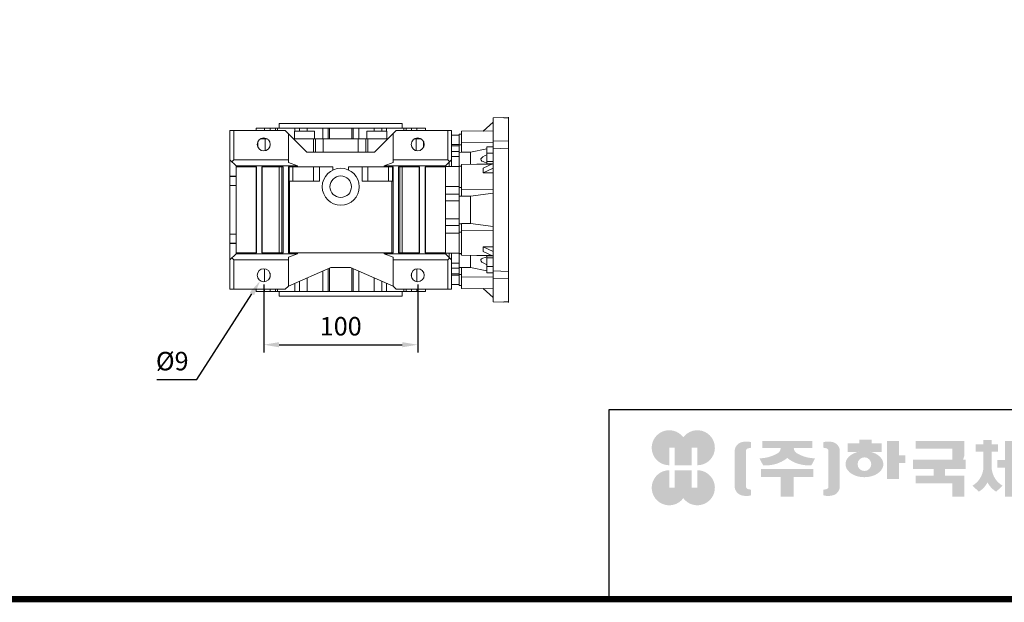
# Model space of a CAD drawing. Extents: x 53 to 1946, y -101 to 1264.
# Drawn here: x 527 to 1167, y -76 to 303 of the extents above; entities that cross this region are included whole.
import ezdxf

# ---------------------------------------------------------------- set-up
doc = ezdxf.new("R2010")
doc.units = 0
doc.header["$MEASUREMENT"] = 0
doc.layers.add('AM_0', color=7, linetype='Continuous', lineweight=30)
doc.layers.add('AM_4', color=3, linetype='Continuous', lineweight=25)
doc.styles.add('MX_NOTE_STANDARD', font='txt.shx', dxfattribs={"height": 3.15, "bigfont": 'extfont.shx'})
doc.dimstyles.new('MXDIMSTYLE', dxfattribs={"dimtxt": 3.15, "dimasz": 2.5, "dimexe": 1.5, "dimexo": 1, "dimgap": 1, "dimtad": 1, "dimdec": 4, "dimdsep": 46, "dimtxsty": 'MX_NOTE_STANDARD', "dimcen": 2.5, "dimadec": 0, "dimazin": 0, "dimtfac": 1, "dimtdec": 4, "dimtmove": 2, "dimatfit": 3, "dimfxl": 0, "dimtolj": 1, "dimarcsym": 0})

# ---------------------------------------------------------------- blocks, each defined once
blk = doc.blocks.new('*D228')
at = {"color": 3, "linetype": 'Continuous', "lineweight": -2}
for p, q in [((685.8989396959722, 130.7899773624245), (685.8989396959722, 86.71497736242455)), ((785.8989396959722, 130.7899773624245), (785.8989396959722, 86.71497736242455)), ((695.8989396959722, 91.71497736242455), (775.8989396959722, 91.71497736242455))]:
    blk.add_line(p, q, dxfattribs=at)
at = {"color": 3}
for points in [[(695.8989396959722, 93.38164402909122), (695.8989396959722, 90.04831069575788), (685.8989396959722, 91.71497736242455)], [(775.8989396959722, 90.04831069575788), (775.8989396959722, 93.38164402909122), (785.8989396959722, 91.71497736242455)]]:
    blk.add_solid(points, dxfattribs=at)
at = {"layer": 'DEFPOINTS', "color": 0}
for p in [(685.8989396959722, 136.7899773624245), (785.8989396959722, 136.7899773624245), (785.8989396959722, 91.71497736242455)]:
    blk.add_point(p, dxfattribs=at)
at = {"color": 3, "linetype": 'Continuous', "lineweight": 13, "insert": (735.8989396959722, 103.7149773624245), "char_height": 12, "attachment_point": 5}
blk.add_mtext('\\A1;100', dxfattribs=at)
blk = doc.blocks.new('*D230')
at = {"color": 3, "linetype": 'Continuous', "lineweight": -2}
for p, q in [((642.4599999999936, 69.04497736242455), (678.2071090712928, 124.7942180433464)), ((616.4199999999936, 69.04497736242455), (642.4599999999936, 69.04497736242455))]:
    blk.add_line(p, q, dxfattribs=at)
at = {"color": 3}
blk.add_solid([(679.6101218571499, 123.8945887305184), (676.8040962854358, 125.6938473561744), (683.6048849482607, 133.2122947584888)], dxfattribs=at)
at = {"layer": 'DEFPOINTS', "color": 0}
for p in [(688.1929944436837, 140.3676599663602), (683.6048849482607, 133.2122947584888)]:
    blk.add_point(p, dxfattribs=at)
at = {"color": 3, "linetype": 'Continuous', "lineweight": 13, "insert": (626.4399999999936, 81.04497736242455), "char_height": 12, "attachment_point": 5}
blk.add_mtext('\\A1;%%c9', dxfattribs=at)
blk = doc.blocks.new('GUIDE LINES')
at = {"linetype": 'Continuous'}
h = blk.add_hatch(color=1, dxfattribs=at)
h.dxf.hatch_style = 1
h.paths.add_polyline_path([(-976.9514593108856, 123.7578373727381), (-973.4230338556208, 123.7578373727381), (-973.4230338556208, 112.6073926273196), (-962.5729784013988, 112.6073926273196), (-962.5729784013988, 123.7578373727381), (-959.0445529461349, 123.7578373727381), (-959.0445529461349, 112.6073926273196, 1.622532587323392), (-967.9980061285087, 130.4037454470076, 1.622532587323392), (-976.9514593108856, 112.6073926273196)])
h.paths.add_polyline_path([(-962.5729784013988, 109.4441265625078), (-973.4230338556208, 109.4441265625078), (-973.4230338556208, 98.29368181708942), (-976.9514593108856, 98.29368181708942), (-976.9514593108856, 109.4441265625078, 1.622532587323393), (-967.9980061285087, 91.64777374281981, 1.622532587323391), (-959.0445529461349, 109.4441265625078), (-959.0445529461349, 98.29368181708942), (-962.5729784013988, 98.29368181708942)])
h = blk.add_hatch(color=5, dxfattribs=at)
h.dxf.hatch_style = 1
h.paths.add_polyline_path([(-854.1805892854718, 102.7286657978624), (-861.7217951611938, 102.7286657978624), (-861.7217951611938, 92.6250002457198), (-854.1805892854718, 92.6250002457198), (-830.7762741337256, 92.6250002457198), (-830.7762741337256, 97.5395188472552), (-854.1805892854718, 97.5395188472552)], flags=17)
h.paths.add_polyline_path([(-731.3375569498412, 105.9776963469622), (-738.8787628255632, 105.9776963469622), (-738.8787628255632, 92.6250002457198), (-731.3375569498412, 92.6250002457198), (-707.933241798095, 92.6250002457198), (-707.933241798095, 97.5395188472552), (-731.3375569498412, 97.5395188472552)], flags=17)
h.paths.add_polyline_path([(-905.9491404578871, 105.2357568555181), (-905.9491404578871, 92.6250002457198), (-897.6814983039744, 92.6250002457198), (-897.6814983039744, 105.2357568555181), (-885.1393987814454, 105.2357568555181), (-885.1393987814454, 110.1569196913053), (-918.491239980417, 110.1569196913053), (-918.491239980417, 105.2357568555181)])
edge = h.paths.add_edge_path(flags=16)
edge.add_arc((-852.7019149527478, 113.3039612446409), 4.346325835774337, 0, 360)
edge = h.paths.add_edge_path(flags=16)
edge.add_ellipse((-729.9699520663585, 119.1465686339065), major_axis=(0, -5.504748077564813), ratio=0.6944276805470928, start_angle=0, end_angle=360)
edge = h.paths.add_edge_path()
edge.add_arc((-729.9699520663585, 119.1465686339065), 10.90540315185194, 0, 360)
h.paths.add_polyline_path([(-789.9297783732804, 116.0658586858508), (-788.2288127303468, 116.0658586858508), (-788.2288127303468, 110.2809453973378), (-801.4486241465543, 110.2809453973378), (-801.4486241465543, 105.9776963469622), (-789.1224622372042, 105.9776963469622), (-789.1224622372042, 92.6250002457198), (-796.6636681129276, 92.6250002457198), (-796.6636681129276, 101.0631777454268), (-820.0679832646742, 101.0631777454268), (-820.0679832646742, 105.9776963469622), (-808.6974837152006, 105.9776963469622), (-808.6974837152006, 110.2809453973378), (-821.7157533591048, 110.2809453973378), (-821.7157533591048, 116.0658586858508), (-796.6636681129276, 116.0658586858508), (-796.6636681129276, 123.1109617374434), (-820.0679832646742, 123.1109617374434), (-820.0679832646742, 128.0254803389788), (-789.1224622372042, 128.0254803389788), (-789.1224622372042, 118.5748836406826)])
h.paths.add_polyline_path([(-690.0558221714191, 113.8311812325163), (-674.2558331207856, 113.8311812325163), (-674.2558331207856, 122.9116347098913), (-690.0558221714191, 122.9116347098913)], flags=16)
h.paths.add_polyline_path([(-698.1640027032904, 108.7173356034288), (-666.6083194970365, 108.7173356034288), (-666.6083194970365, 128.0254803389788), (-698.1640027032904, 128.0254803389788)])
h.paths.add_polyline_path([(-830.7762741337256, 118.9527784682309), (-826.6878553241563, 118.9527784682309), (-826.6878553241563, 114.0692662932036), (-830.7762741337256, 114.0692662932036), (-830.7762741337256, 103.8581856206578), (-838.3174800094475, 103.8581856206578), (-838.3174800094475, 127.9966886572213), (-830.7762741337256, 127.9966886572213)])
h.paths.add_polyline_path([(-754.3742244729924, 127.9966886572213), (-748.1729391713702, 127.9966886572213), (-748.1729391713702, 92.6250002457198), (-754.3742244729924, 92.6250002457198)])
h.paths.add_polyline_path([(-715.4744476738169, 127.9966886572213), (-707.933241798095, 127.9966886572213), (-707.933241798095, 103.8581856206578), (-715.4744476738169, 103.8581856206578)])
edge = h.paths.add_edge_path()
edge.add_arc((-761.6554446162208, 107.9977368480292), 14.12482934140864, 206.1490032467094, 239.6407082148847)
edge.add_line((-768.7944275440145, 95.80980319705283), (-764.756979256405, 99.62563941407801))
edge.add_arc((-757.6179963286127, 111.8135730650544), 14.12482934140894, 188.012382612017, 239.6407082148841, ccw=False)
edge.add_line((-771.6049386324989, 109.8447538982236), (-771.6049386324989, 121.2771530839638))
edge.add_line((-771.6049386324989, 121.2771530839638), (-767.5674589521932, 121.2771530839638))
edge.add_line((-767.5674589521932, 121.2771530839638), (-767.5674589521932, 126.007847871201))
edge.add_line((-767.5674589521932, 126.0078478712012), (-771.6049386324989, 126.0078478712012))
edge.add_line((-771.6049386324989, 126.0078478712012), (-771.6049386324989, 128.7474871276676))
edge.add_line((-771.6049386324989, 128.7474871276676), (-777.064284442677, 128.7474871276676))
edge.add_line((-777.064284442677, 128.7474871276676), (-777.064284442677, 126.0078478712012))
edge.add_line((-777.064284442677, 126.0078478712012), (-781.9699440652098, 126.0078478712012))
edge.add_line((-781.9699440652098, 126.0078478712012), (-781.9699440652098, 121.2771530839638))
edge.add_line((-781.9699440652098, 121.2771530839638), (-777.064284442677, 121.2771530839638))
edge.add_line((-777.064284442677, 121.2771530839638), (-777.064284442677, 109.8447538982231))
edge.add_arc((-791.0512267465633, 111.8135730650544), 14.12482934140894, 300.3592917851212, 351.98761738798754, ccw=False)
edge.add_line((-783.9122438187701, 99.62563941407798), (-779.8747955311628, 95.80980319705272))
edge.add_arc((-787.0137784589556, 107.9977368480292), 14.12482934140897, 300.3592917851217, 333.8509967532963)
edge = h.paths.add_edge_path()
edge.add_arc((-875.8566687415, 117.9722611218748), 9.75907332672331, 77.8201598009491, 107.4359150840906)
edge.add_line((-878.7808666025308, 127.282931294634), (-878.7808666025308, 123.7618661370894))
edge.add_line((-878.7808666025308, 123.7618661370895), (-877.0267887600721, 123.3966638102685))
edge.add_arc((-877.2901057962413, 121.6375369130933), 1.778725190101684, 17.034888108354778, 81.48681848215881, ccw=False)
edge.add_line((-875.5894194169459, 122.1586214946489), (-875.5894194169459, 98.62474377508478))
edge.add_arc((-877.2901057962413, 99.14582835664005), 1.778725190101906, 278.51318151784614, 342.96511189166154, ccw=False)
edge.add_line((-877.0267887600721, 97.38670145946482), (-878.7808666025308, 97.02149913264385))
edge.add_line((-878.7808666025308, 97.02149913264385), (-878.7808666025308, 93.50043397509937))
edge.add_arc((-875.8566687415, 102.8111041478586), 9.759073326723314, 252.5640849159138, 282.1798401990553)
edge.add_arc((-874.3374717041847, 99.24280538681238), 5.995447824614734, 275.1654349019046, 350.6014266314889)
edge.add_line((-868.4225054040721, 98.26374038069461), (-868.4225054040721, 122.5196248890388))
edge.add_arc((-874.3374717041847, 121.540559882921), 5.995447824614658, 9.39857336851535, 84.83456509809882)
edge = h.paths.add_edge_path()
edge.add_arc((-927.773970020361, 117.9722611218748), 9.759073326723431, 72.56408491590969, 102.1798401990501)
edge.add_arc((-929.2931670576754, 121.540559882921), 5.995447824614732, 95.16543490190048, 170.6014266314865)
edge.add_line((-935.2081333577903, 122.5196248890388), (-935.2081333577903, 98.26374038069459))
edge.add_arc((-929.2931670576754, 99.24280538681238), 5.995447824614887, 189.3985733685161, 264.8345650981029)
edge.add_arc((-927.773970020361, 102.8111041478586), 9.759073326723342, 257.8201598009534, 287.4359150840939)
edge.add_line((-924.8497721593303, 93.50043397509941), (-924.8497721593303, 97.02149913264391))
edge.add_line((-924.8497721593303, 97.02149913264385), (-926.6038500017889, 97.38670145946482))
edge.add_arc((-926.3405329656207, 99.14582835664005), 1.778725190101712, 197.034888108328, 261.48681848214113, ccw=False)
edge.add_line((-928.0412193449151, 98.62474377508478), (-928.0412193449151, 122.1586214946489))
edge.add_arc((-926.3405329656207, 121.6375369130933), 1.778725190101693, 98.51318151784523, 162.9651118916457, ccw=False)
edge.add_line((-926.6038500017889, 123.3966638102685), (-924.8497721593303, 123.7618661370895))
edge.add_line((-924.8497721593303, 123.7618661370895), (-924.8497721593303, 127.282931294634))
edge = h.paths.add_edge_path()
edge.add_line((-886.4084475235263, 112.664010748961), (-884.109542472424, 117.0226284181009))
edge.add_arc((-883.8806487690526, 140.2572945090108), 23.23579352386145, 241.168367537933, 269.4355753219935, ccw=False)
edge.add_arc((-893.4772810757945, 123.7746326270798), 4.193596097342793, 181.2304466113325, 247.44502609008032, ccw=False)
edge.add_line((-897.6699101871127, 123.6845806278435), (-885.8436876121291, 123.6845806278435))
edge.add_line((-885.8436876121291, 123.6845806278435), (-885.8436876121291, 128.0254803389788))
edge.add_line((-885.8436876121291, 128.0254803389788), (-917.6717844227032, 128.0254803389788))
edge.add_line((-917.6717844227032, 128.0254803389788), (-917.6717844227032, 123.6845806278435))
edge.add_line((-917.6717844227032, 123.6845806278435), (-905.9607285747484, 123.6845806278435))
edge.add_arc((-910.1533576860661, 123.7746326270798), 4.193596097342674, 292.5549739099245, 358.76955338866935, ccw=False)
edge.add_arc((-919.7499899928084, 140.2572945090108), 23.23579352386134, 270.5644246780123, 298.8316324620711, ccw=False)
edge.add_line((-919.5210962894366, 117.022628418101), (-917.2221912383361, 112.6640107489611))
edge.add_arc((-915.1239810545612, 133.8522422077139), 21.29186789187317, 264.3446004539568, 308.686476731049)
edge.add_arc((-888.5066577072998, 133.8522422077139), 21.29186789187298, 231.3135232689558, 275.6553995460478)
edge = h.paths.add_edge_path()
edge.add_ellipse((-852.7019149527478, 113.3039612446409), major_axis=(-12.05297314436484, 0), ratio=0.688211460544094, start_angle=289.5673617865036, end_angle=610.4326382134964)
edge.add_line((-848.6651949261, 121.1199062066726), (-841.641811880067, 121.1199062066726))
edge.add_line((-841.641811880067, 121.1199062066726), (-841.641811880067, 126.6412648698668))
edge.add_line((-841.641811880067, 126.6412648698667), (-848.1465172125186, 126.6412648698667))
edge.add_line((-848.1465172125186, 126.6412648698667), (-848.1465172125186, 128.9423846657186))
edge.add_line((-848.1465172125186, 128.9423846657187), (-855.9512777135601, 128.9423846657187))
edge.add_line((-855.9512777135587, 128.9423846657187), (-855.9512777135587, 126.6412648698668))
edge.add_line((-855.9512777135587, 126.6412648698667), (-863.40389379926, 126.6412648698667))
edge.add_line((-863.40389379926, 126.6412648698667), (-863.40389379926, 121.1199062066726))
edge.add_line((-863.40389379926, 121.1199062066726), (-856.7386349793951, 121.1199062066726))
h.paths.add_polyline_path([(-633.4292283886084, 96.60711130726132), (-650.6510835691142, 96.60711130726132), (-658.1922894448362, 96.60711130726132), (-658.1922894448362, 128.0254803389788), (-638.4921348884327, 128.0254803389788), (-638.4921348884327, 123.1419681639516), (-650.6510835691142, 123.1419681639516), (-650.6510835691142, 115.8864643610539), (-641.3580145956817, 115.8864643610539), (-641.3580145956817, 111.0029521860266), (-650.6510835691142, 111.0029521860266), (-650.6510835691142, 101.4906234822886), (-633.4292283886084, 101.4906234822886), (-633.4292283886084, 111.0029521860266), (-638.9638755203064, 111.0029521860266), (-638.9638755203064, 115.8864643610539), (-633.4292283886084, 115.8864643610539), (-633.4292283886084, 127.9966886572213), (-625.8880225128864, 127.9966886572213), (-625.8880225128864, 92.6250002457198), (-633.4292283886084, 92.6250002457198)])
h.paths.add_polyline_path([(-686.4502177174768, 100.593651858304), (-686.4502177174768, 105.8248789591722), (-678.0452613890279, 105.8248789591722), (-678.0452613890279, 100.593651858304), (-665.642690785784, 100.593651858304), (-665.642690785784, 94.80873856979089), (-699.1296314145425, 94.80873856979089), (-699.1296314145425, 100.593651858304)])
h.paths.add_polyline_path([(-763.2797131150714, 111.0029521860266), (-767.9816162205511, 111.0029521860266), (-767.9816162205511, 115.8864643610539), (-763.2797131150714, 115.8864643610539), (-763.2797131150714, 127.9966886572213), (-757.0784278134488, 127.9966886572213), (-757.0784278134488, 92.6250002457198), (-763.2797131150714, 92.6250002457198)])
edge = h.paths.add_edge_path()
edge.add_line((-854.1805892854718, 92.6250002457198), (-861.7217951611938, 92.6250002457198))
edge.add_line((-861.7217951611938, 92.6250002457198), (-861.7217951611938, 102.7286657978624))
edge.add_line((-861.7217951611938, 102.7286657978624), (-854.1805892854718, 102.7286657978624))
edge.add_line((-854.1805892854718, 102.7286657978624), (-854.1805892854718, 97.5395188472552))
edge.add_line((-854.1805892854718, 97.5395188472552), (-830.7762741337256, 97.5395188472552))
edge.add_line((-830.7762741337256, 97.5395188472552), (-830.7762741337256, 92.62500024571978))
edge.add_line((-830.7762741337256, 92.6250002457198), (-856.4739574746964, 92.6250002457198))
edge.add_line((-731.3375569498412, 92.6250002457198), (-738.8787628255645, 92.6250002457198))
edge.add_line((-738.8787628255632, 92.6250002457198), (-738.8787628255632, 105.9776963469623))
edge.add_line((-738.8787628255632, 105.9776963469622), (-731.3375569498412, 105.9776963469622))
edge.add_line((-731.3375569498412, 105.9776963469622), (-731.3375569498412, 97.5395188472552))
edge.add_line((-731.3375569498412, 97.5395188472552), (-707.933241798095, 97.5395188472552))
edge.add_line((-707.933241798095, 97.5395188472552), (-707.933241798095, 92.62500024571978))
edge.add_line((-707.933241798095, 92.6250002457198), (-733.6309251390658, 92.6250002457198))
for p, q in [((-600.8364249647402, 147.7787082658895), (-1015.467590277831, 147.7787082658895)), ((-1015.467590277831, 147.7787082658895), (-1015.467590277831, 29.55394255595104))]:
    blk.add_line(p, q, dxfattribs=at)
at = {"linetype": 'Continuous', "const_width": 3.984862714110434, "flags": 128}
blk.add_lwpolyline([(-1818.253281084089, 1303.149516361096), (-1818.253281084089, 27.40848939447012), (-27.40848939447051, 27.40848939447012), (-27.40848939447051, 1303.149516361096)], close=True, dxfattribs=at)
blk = doc.blocks.new('GUIDE LINES1')
at = {"color": 3, "linetype": 'Continuous'}
blk.add_blockref('GUIDE LINES', (0, -4.263256414560601e-14), dxfattribs=at)

msp = doc.modelspace()

# ---------------------------------------------------------------- linework, layer by layer
at = {"layer": 'AM_0', "lineweight": 13}
for p, q in [((841.8989396959722, 239.1852150539493), (834.8989396959722, 238.9407696675071)), ((834.8989396959722, 238.9407696675071), (834.8989396959722, 119.639185057342)), ((841.8989396959722, 239.1852150539493), (841.8989396959722, 239.0159306668654)), ((844.8989396959722, 239.1209893879618), (841.8989396959722, 239.0159306668654)), ((844.8989396959722, 119.12), (844.8989396959722, 239.459954724849)), ((699.8989396959722, 230.7899773624244), (663.8989396959722, 230.7899773624244)), ((663.8989396959722, 230.7899773624244), (663.8989396959722, 127.7899773624245)), ((666.3738136959722, 211.7899773624244), (666.3738136959722, 230.7899773624244)), ((680.8989396959722, 232.2899773624244), (680.8989396959722, 230.7899773624244)), ((790.8989396959722, 232.2899773624244), (680.8989396959722, 232.2899773624244)), ((694.8113675896115, 232.2899773624244), (694.8113675896115, 230.7899773624244)), ((695.8989396959722, 235.2899773624244), (695.8989396959722, 232.2899773624244)), ((775.8989396959722, 235.2899773624244), (695.8989396959722, 235.2899773624244)), ((699.8989396959722, 230.7899773624244), (713.8989396959722, 216.7899773624244)), ((705.8639086055194, 230.2899773624244), (705.8639086055194, 225.2899773624244)), ((718.8639086055194, 230.2899773624244), (705.8639086055194, 230.2899773624244)), ((718.8639086055194, 225.2899773624244), (718.8639086055194, 230.2899773624244)), ((752.933970786425, 230.2899773624244), (752.933970786425, 225.2899773624244)), ((765.933970786425, 230.2899773624244), (752.933970786425, 230.2899773624244)), ((757.8989396959722, 216.7899773624244), (771.8989396959722, 230.7899773624244)), ((765.933970786425, 225.2899773624244), (765.933970786425, 230.2899773624244)), ((807.8989396959722, 230.7899773624244), (771.8989396959722, 230.7899773624244)), ((775.8989396959722, 232.2899773624244), (775.8989396959722, 235.2899773624244)), ((776.986511802333, 230.7899773624244), (776.986511802333, 232.2899773624244)), ((790.8989396959722, 230.7899773624244), (790.8989396959722, 232.2899773624244)), ((805.4240656959722, 211.7899773624244), (805.4240656959722, 230.7899773624244)), ((807.8989396959722, 230.7899773624244), (807.8989396959722, 207.3149773624245)), ((828.5087956437081, 230.53626581412), (814.3989396959722, 230.2899773624244)), ((814.3989396959722, 230.2899773624244), (814.3989396959722, 216.6348478337626)), ((828.3382367540725, 230.3826939001012), (834.8989396959722, 236.2899773624244)), ((834.8989396959722, 230.4989008165837), (828.3382367540725, 230.3826939001012)), ((683.4880270057241, 225.2899773624244), (688.3098523862203, 225.2899773624244)), ((685.5803484465281, 225.2899773624244), (685.5803484465281, 226.02801931783)), ((701.8989396959722, 209.9362555264633), (701.8989396959722, 228.7899773624244)), ((766.3989396959722, 225.2899773624244), (705.3989396959722, 225.2899773624244)), ((769.8989396959722, 228.7899773624244), (769.8989396959722, 209.9362555264633)), ((783.4880270057241, 225.2899773624244), (788.3098523862203, 225.2899773624244)), ((786.2175309454163, 226.02801931783), (786.2175309454163, 225.2899773624244)), ((812.8989396959722, 227.8149773624245), (807.8989396959722, 227.8149773624245)), ((814.3989396959722, 228.5176508383849), (812.8989396959722, 228.4914682409926)), ((812.8989396959722, 228.4914682409926), (812.8989396959722, 221.0909571920604)), ((834.8989396959722, 223.8050476909463), (844.8989396959722, 224.052374564844)), ((807.8989396959722, 221.6391211330012), (812.8989396959722, 221.6391211330012)), ((812.8989396959722, 221.0909571920604), (812.8989396959722, 137.409659573051)), ((820.1130984596492, 216.7139480733972), (830.7477571250678, 218.9880332217543)), ((830.7489396959721, 220.2220917800039), (834.8989396959722, 220.2220917800039)), ((830.7489396959721, 220.2220917800039), (830.7489396959721, 209.0685410634999)), ((844.8989396959722, 219.2440484527756), (834.8989396959722, 218.9967215788779)), ((663.8989396959722, 211.7899773624244), (667.8989396959722, 207.7899773624244)), ((666.3738136959722, 211.7899773624244), (665.1363766959724, 210.5525403624244)), ((701.8989396959722, 211.7899773624244), (666.3738136959722, 211.7899773624244)), ((713.8989396959722, 216.7899773624244), (757.8989396959722, 216.7899773624244)), ((805.4240656959722, 211.7899773624244), (769.8989396959722, 211.7899773624244)), ((803.8989396959722, 207.7899773624244), (807.8989396959722, 211.7899773624244)), ((806.661502695972, 210.5525403624244), (805.4240656959722, 211.7899773624244)), ((820.1130984596492, 216.7139480733972), (814.3989396959722, 216.6348478337626)), ((820.1130984596492, 208.8531369705681), (820.1130984596492, 216.7139480733972)), ((830.7489396959721, 216.1396088753653), (834.8989396959722, 216.1396088753653)), ((667.8989396959722, 207.7899773624244), (667.8989396959722, 150.7899773624245)), ((707.740884241094, 207.7899773624244), (667.8989396959722, 207.7899773624244)), ((681.1489396959722, 207.2899773624244), (667.8989396959722, 207.2899773624244)), ((680.921627829069, 151.2899773624245), (680.921627829069, 207.2899773624244)), ((681.1489396959722, 151.2899773624245), (681.1489396959722, 207.2899773624244)), ((698.3989396959722, 207.2899773624244), (684.6489396959722, 207.2899773624244)), ((684.6489396959722, 151.2899773624245), (684.6489396959722, 207.2899773624244)), ((684.902539553785, 151.2899773624245), (684.902539553785, 207.2899773624244)), ((695.9659988625712, 151.2899773624245), (695.9659988625712, 207.2899773624244)), ((697.5556148346849, 207.2899773624244), (697.5556148346849, 151.2899773624245)), ((698.3989396959722, 151.2899773624245), (698.3989396959722, 207.2899773624244)), ((701.8989396959722, 209.9362555264633), (707.740884241094, 207.7899773624244)), ((730.7489396959721, 207.2899773624244), (701.8989396959722, 207.2899773624244)), ((701.8989396959722, 151.2899773624245), (701.8989396959722, 207.2899773624244)), ((702.323576252992, 197.7899773624244), (702.323576252992, 207.2899773624244)), ((704.8639086055194, 207.2899773624244), (704.8639086055194, 197.7899773624244)), ((707.740884241094, 207.7899773624244), (707.740884241094, 207.2899773624244)), ((722.0085162501886, 207.2899773624244), (722.0085162501886, 197.7899773624244)), ((730.7489396959721, 205.1286811594659), (730.7489396959721, 207.2899773624244)), ((769.8989396959722, 207.2899773624244), (741.0489396959723, 207.2899773624244)), ((741.0489396959723, 205.1286811594659), (741.0489396959723, 207.2899773624244)), ((749.7893631417559, 197.7899773624244), (749.7893631417559, 207.2899773624244)), ((764.0569951508504, 207.7899773624244), (769.8989396959722, 209.9362555264633)), ((764.0569951508504, 207.2899773624244), (764.0569951508504, 207.7899773624244)), ((803.8989396959722, 207.7899773624244), (764.0569951508504, 207.7899773624244)), ((766.933970786425, 197.7899773624244), (766.933970786425, 207.2899773624244)), ((769.4743031389529, 207.2899773624244), (769.4743031389529, 197.7899773624244)), ((769.8989396959722, 151.2899773624245), (769.8989396959722, 207.2899773624244)), ((773.3989396959722, 151.2899773624245), (773.3989396959722, 207.2899773624244)), ((787.1489396959722, 207.2899773624244), (773.3989396959722, 207.2899773624244)), ((774.2422645572595, 151.2899773624245), (774.2422645572595, 207.2899773624244)), ((775.8318805293733, 207.2899773624244), (775.8318805293733, 151.2899773624245)), ((786.8953398381594, 151.2899773624245), (786.8953398381594, 207.2899773624244)), ((787.1489396959722, 151.2899773624245), (787.1489396959722, 207.2899773624244)), ((790.6489396959722, 151.2899773624245), (790.6489396959722, 207.2899773624244)), ((803.8989396959722, 207.2899773624244), (790.6489396959722, 207.2899773624244)), ((790.8762515628754, 151.2899773624245), (790.8762515628754, 207.2899773624244)), ((803.8989396959722, 150.7899773624245), (803.8989396959722, 207.7899773624244)), ((812.8989396959722, 207.3399773624245), (803.8989396959722, 207.3399773624245)), ((806.3989396959722, 210.2899773624244), (806.3989396959722, 207.3149773624245)), ((814.3989396959722, 207.6819053991008), (812.8989396959722, 207.6557228017085)), ((834.3714552417667, 209.0680441268409), (814.3989396959722, 208.7070193010778)), ((814.3989396959722, 208.6621671850316), (834.2904969766936, 209.0315997510056)), ((814.3989396959722, 208.7070193010778), (814.3989396959722, 188.1484821175181)), ((828.3382367540729, 206.3518800878857), (834.8989396959722, 209.3055218190472)), ((828.3382367540729, 203.3207911746401), (834.8989396959722, 206.2744329058017)), ((830.7489396959721, 210.5628335171131), (834.8989396959722, 210.5628335171131)), ((830.7489396959721, 209.0685410634999), (834.3725521102027, 209.0685410634999)), ((834.8989396959722, 203.3788946328814), (828.3382367540729, 203.3207911746401)), ((722.0085162501886, 197.7899773624244), (702.323576252992, 197.7899773624244)), ((702.6044490492035, 151.2899773624245), (702.6044490492035, 197.7899773624244)), ((769.4743031389529, 197.7899773624244), (749.7893631417559, 197.7899773624244)), ((769.193430342741, 197.7899773624244), (769.193430342741, 151.2899773624245)), ((820.1130984596488, 188.1169621666867), (814.3989396959722, 188.1484821175181)), ((820.1130984596488, 188.1169621666867), (834.8989396959722, 190.1944842031151)), ((820.1130984596488, 170.4629925581623), (820.1130984596488, 188.1169621666867)), ((820.1130984596488, 170.4629925581623), (814.3989396959722, 170.431622655928)), ((814.3989396959722, 170.431622655928), (814.3989396959722, 149.8729354237712)), ((834.8989396959722, 168.3854705217339), (820.1130984596488, 170.4629925581623)), ((834.8989396959722, 155.2010600919676), (828.3382367540725, 155.2591635502089)), ((828.3382367540725, 155.2591635502089), (834.8989396959722, 152.3055218190473)), ((667.8989396959722, 150.7899773624245), (663.8989396959722, 146.7899773624245)), ((666.3738136959722, 146.7899773624245), (665.1363766959724, 148.0274143624245)), ((681.1489396959722, 151.2899773624245), (667.8989396959722, 151.2899773624245)), ((707.740884241094, 150.7899773624245), (667.8989396959722, 150.7899773624245)), ((698.3989396959722, 151.2899773624245), (684.6489396959722, 151.2899773624245)), ((769.8989396959722, 151.2899773624245), (701.8989396959722, 151.2899773624245)), ((701.8989396959722, 148.6436991983856), (707.740884241094, 150.7899773624245)), ((701.8989396959722, 148.6436991983856), (701.8989396959722, 129.7899773624245)), ((707.740884241094, 150.7899773624245), (707.740884241094, 151.2899773624245)), ((764.0569951508504, 151.2899773624245), (764.0569951508504, 150.7899773624245)), ((803.8989396959722, 150.7899773624245), (764.0569951508504, 150.7899773624245)), ((764.0569951508504, 150.7899773624245), (769.8989396959722, 148.6436991983857)), ((769.8989396959722, 129.7899773624245), (769.8989396959722, 148.6436991983857)), ((787.1489396959722, 151.2899773624245), (773.3989396959722, 151.2899773624245)), ((803.8989396959722, 151.2899773624245), (790.6489396959722, 151.2899773624245)), ((803.8989396959722, 151.2399773624245), (812.8989396959722, 151.2399773624245)), ((807.8989396959722, 146.7899773624245), (803.8989396959722, 150.7899773624245)), ((806.661502695972, 148.0274143624245), (805.4240656959722, 146.7899773624245)), ((806.3989396959722, 151.2649773624245), (806.3989396959722, 148.2899773624245)), ((807.8989396959722, 151.2649773624245), (807.8989396959722, 127.7899773624245)), ((812.8989396959722, 150.9242319231405), (814.3989396959722, 150.8980493257481)), ((834.2904958391758, 149.5483549949687), (814.3989396959722, 149.9177875398173)), ((814.3989396959722, 149.8729354237712), (834.3714552417667, 149.5119105980081)), ((820.1130984596497, 141.8660066514517), (820.1130984596497, 149.7285036745466)), ((828.3382367540725, 152.2280746369633), (834.8989396959722, 149.2744329058017)), ((830.7489396959721, 149.5114136613492), (834.3725521102027, 149.5114136613492)), ((830.7489396959721, 149.5114136613492), (830.7489396959721, 138.357862944845)), ((830.7489396959721, 148.0171212077358), (834.8989396959722, 148.0171212077358)), ((701.8989396959722, 146.7899773624245), (666.3738136959722, 146.7899773624245)), ((666.3738136959722, 146.7899773624245), (666.3738136959722, 127.7899773624245)), ((701.8989396959722, 129.7899773624245), (729.497050262807, 141.7899773624245)), ((729.4970502628074, 141.7899773624245), (742.3008291291375, 141.7899773624245)), ((742.3008291291375, 141.7899773624245), (769.8989396959722, 129.7899773624245)), ((805.4240656959722, 146.7899773624245), (769.8989396959722, 146.7899773624245)), ((805.4240656959722, 146.7899773624245), (805.4240656959722, 127.7899773624245)), ((814.3989396959722, 141.9453118612819), (814.3989396959722, 128.2899773624245)), ((820.1130984596497, 141.8660066514517), (814.3989396959722, 141.9453118612819)), ((830.7477571250678, 139.5919215030947), (820.1130984596497, 141.8660066514517)), ((830.7489396959721, 142.4403458494837), (834.8989396959722, 142.4403458494837)), ((807.8989396959722, 136.9408335918475), (812.8989396959722, 136.9408335918475)), ((812.8989396959722, 137.409659573051), (812.8989396959722, 130.0884864838564)), ((830.7489396959721, 138.357862944845), (834.8989396959722, 138.357862944845)), ((834.8989396959722, 139.5832331459712), (844.8989396959722, 139.3359062720735)), ((844.8989396959722, 134.5275801600049), (834.8989396959722, 134.7749070339027)), ((701.8989396959722, 129.7899773624245), (699.8989396959722, 127.7899773624245)), ((771.8989396959722, 127.7899773624245), (769.8989396959722, 129.7899773624245)), ((807.8989396959722, 130.7649773624244), (812.8989396959722, 130.7649773624244)), ((812.8989396959722, 130.0884864838564), (814.3989396959722, 130.0623038864641)), ((814.3989396959722, 128.2899773624245), (828.5087956437081, 128.0436889107289)), ((834.8989396959722, 122.2899773624245), (828.3382367540725, 128.1972608247476)), ((828.3382367540725, 128.1972608247476), (834.8989396959722, 128.0810539082651)), ((699.8989396959722, 127.7899773624245), (663.8989396959722, 127.7899773624245)), ((680.8989396959722, 127.7899773624245), (680.8989396959722, 126.2899773624245)), ((790.8989396959722, 126.2899773624245), (680.8989396959722, 126.2899773624245)), ((694.8113675896115, 127.7899773624245), (694.8113675896115, 126.2899773624245)), ((695.8989396959722, 126.2899773624245), (695.8989396959722, 123.2899773624245)), ((775.8989396959722, 123.2899773624245), (695.8989396959722, 123.2899773624245)), ((807.8989396959722, 127.7899773624245), (771.8989396959722, 127.7899773624245)), ((775.8989396959722, 123.2899773624245), (775.8989396959722, 126.2899773624245)), ((776.986511802333, 126.2899773624245), (776.986511802333, 127.7899773624245)), ((790.8989396959722, 126.2899773624245), (790.8989396959722, 127.7899773624245)), ((834.8989396959722, 119.639185057342), (841.8989396959722, 119.3947396708997)), ((841.8989396959722, 119.5640240579836), (841.8989396959722, 119.3947396708997)), ((841.8989396959722, 119.5640240579836), (844.8989396959722, 119.4589653368871))]:
    msp.add_line(p, q, dxfattribs=at)
for points in [[(830.7396976764788, 214.9073241715093), (829.7475663850195, 214.4603801681132), (828.2217512647466, 213.6178438228993), (827.3252145544742, 212.9130164708318), (826.9248811060719, 212.3582724419877), (826.8424844387122, 211.8847900690167), (827.0217225046557, 211.4501363941772), (827.6280348295244, 210.934920220214), (828.410438647862, 210.5591702827842), (829.2961043452009, 210.2632106858686), (830.7443462097625, 209.9115527964336)], [(828.3382367540729, 203.3207911746401), (828.4658315463811, 204.1309428581319), (828.5087942670092, 204.90879865596), (828.4667979437112, 205.648438615821), (828.3401621938659, 206.3442336310133), (828.3382367540729, 206.3518800878857)], [(828.3382367540725, 152.2280746369633), (828.4658315463811, 152.923339453429), (828.5087942670092, 153.6625114438495), (828.4667979437112, 154.4399650630536), (828.3401621938659, 155.2497834195596), (828.3382367540729, 155.2591635502089)], [(830.7396976764788, 148.667447750787), (829.7475663850195, 148.4436837844642), (828.2217512647466, 147.9425180060142), (827.3252145544742, 147.4371535993199), (826.9248811060719, 146.9712134926706), (826.8424844387122, 146.5159886088236), (827.0217225046557, 146.0416104959848), (827.6280348295244, 145.3917764472711), (828.410438647862, 144.8417525702896), (829.2961043452009, 144.3477887750396), (830.7443462097625, 143.6706281864036)]]:
    msp.add_lwpolyline(points, dxfattribs=at)
for centre, radius in [((685.8989396959722, 221.7899773624244), 4.25), ((785.8989396959722, 221.7899773624244), 4.25), ((735.8989396959722, 194.2899773624245), 12), ((735.8989396959722, 194.2899773624245), 7), ((685.8989396959722, 136.7899773624245), 4.25), ((785.8989396959722, 136.7899773624245), 4.25)]:
    msp.add_circle(centre, radius, dxfattribs=at)
at = {"layer": 'AM_4', "lineweight": 13}
for p, q in [((686.4577968577036, 230.7899773624244), (686.4577968577036, 232.2899773624244)), ((689.9518214217804, 230.7899773624244), (689.9518214217804, 232.2899773624244)), ((693.4782581860335, 230.7899773624244), (693.4782581860335, 232.2899773624244)), ((706.0613675896115, 230.2899773624244), (706.0613675896115, 232.2899773624244)), ((709.1940243129155, 230.2899773624244), (709.1940243129155, 232.2899773624244)), ((714.1639136377174, 230.2899773624244), (714.1639136377174, 232.2899773624244)), ((724.2162268161504, 225.2899773624244), (724.2162268161504, 232.2899773624244)), ((727.718274938525, 225.2899773624244), (727.718274938525, 232.2899773624244)), ((728.6544959988045, 225.2899773624244), (728.6544959988045, 232.2899773624244)), ((743.14338339314, 225.2899773624244), (743.14338339314, 232.2899773624244)), ((744.0796044534194, 225.2899773624244), (744.0796044534194, 232.2899773624244)), ((747.581652575794, 225.2899773624244), (747.581652575794, 232.2899773624244)), ((757.633965754227, 230.2899773624244), (757.633965754227, 232.2899773624244)), ((762.6038550790289, 230.2899773624244), (762.6038550790289, 232.2899773624244)), ((765.736511802333, 230.2899773624244), (765.736511802333, 232.2899773624244)), ((778.319621205911, 230.7899773624244), (778.319621205911, 232.2899773624244)), ((781.846057970164, 230.7899773624244), (781.846057970164, 232.2899773624244)), ((785.3400825342409, 230.7899773624244), (785.3400825342409, 232.2899773624244)), ((686.4577968577036, 225.2899773624244), (686.4577968577036, 226.0030734535173)), ((686.9056819348756, 217.6609375146624), (686.9056819348756, 225.2899773624244)), ((718.3140586577032, 216.7899773624244), (718.3140586577032, 225.2899773624244)), ((719.5677441190631, 216.7899773624244), (719.5677441190631, 225.2899773624244)), ((724.5004818264136, 216.7899773624244), (724.5004818264136, 225.2899773624244)), ((747.2973975655308, 216.7899773624244), (747.2973975655308, 225.2899773624244)), ((752.2301352728813, 216.7899773624244), (752.2301352728813, 225.2899773624244)), ((753.4838207342412, 216.7899773624244), (753.4838207342412, 225.2899773624244)), ((784.8921974570688, 217.6609375146624), (784.8921974570688, 225.2899773624244)), ((785.3400825342409, 225.2899773624244), (785.3400825342409, 226.0030734535173)), ((682.1010799770723, 219.8824235478337), (682.1010799770723, 223.6975311770152)), ((789.6967994148721, 219.8824235478337), (789.6967994148721, 223.6975311770152)), ((807.8989396959722, 220.7733100713474), (812.8989396959722, 220.7733100713474)), ((814.3989396959722, 221.4560597038887), (812.8989396959722, 221.4543459143692)), ((834.8989396959722, 222.9707807298066), (814.3989396959722, 222.8781678134496)), ((807.8989396959722, 217.1066215886137), (812.8989396959722, 217.1066215886137)), ((807.8989396959722, 214.0154633201473), (812.8989396959722, 214.0154633201473)), ((818.6651282666656, 216.6938605452253), (812.8989396959722, 216.5975790040509)), ((718.3140586577032, 207.2899773624244), (718.3140586577032, 197.7899773624244)), ((753.4838207342412, 207.2899773624244), (753.4838207342412, 197.7899773624244)), ((667.8989396959722, 201.2102875792075), (663.8989396959722, 201.2102875792075)), ((667.8989396959722, 200.8544080787812), (663.8989396959722, 200.8544080787812)), ((667.8989396959722, 195.0652620715454), (663.8989396959722, 195.0652620715454)), ((803.8989396959722, 194.4513211644661), (812.8989396959722, 194.4513211644661)), ((814.3989396959722, 193.843205668497), (812.8989396959722, 193.8649749421882)), ((834.8989396959722, 192.4658863576347), (814.3989396959722, 192.718909550559)), ((803.8989396959722, 189.5079518669364), (812.8989396959722, 189.5079518669364)), ((818.6651282666661, 188.1249174948926), (812.8989396959722, 188.102175426964)), ((803.8989396959722, 185.1371128861812), (812.8989396959722, 185.1371128861812)), ((803.8989396959722, 173.4428418386678), (812.8989396959722, 173.4428418386678)), ((803.8989396959722, 169.0720028579126), (812.8989396959722, 169.0720028579126)), ((814.3989396959722, 170.2001429902742), (812.8989396959722, 170.2062413441969)), ((667.8989396959722, 163.5146926533035), (663.8989396959722, 163.5146926533035)), ((803.8989396959722, 164.1286335603829), (812.8989396959722, 164.1286335603829)), ((814.3989396959722, 164.8389516597687), (812.8989396959722, 164.8168282470305)), ((834.8989396959722, 166.1140683672142), (814.3989396959722, 165.86104517429)), ((667.8989396959722, 157.7255466460677), (663.8989396959722, 157.7255466460677)), ((667.8989396959722, 157.3696671456414), (663.8989396959722, 157.3696671456414)), ((814.3989396959722, 150.7754434345841), (812.8989396959722, 150.7945737853377)), ((686.4577968577036, 141.0030734535173), (686.4577968577036, 132.5768812713316)), ((727.718274938525, 141.0165438391515), (727.718274938525, 126.2899773624245)), ((728.6544959988045, 141.4236243418598), (728.6544959988045, 126.2899773624245)), ((743.14338339314, 141.4236243418598), (743.14338339314, 126.2899773624245)), ((744.0796044534194, 141.0165438391515), (744.0796044534194, 126.2899773624245)), ((785.3400825342409, 141.0030734535173), (785.3400825342409, 132.5768812713316)), ((807.8989396959722, 144.5644914047017), (812.8989396959722, 144.5644914047017)), ((807.8989396959722, 141.4733331362352), (812.8989396959722, 141.4733331362352)), ((814.3989396959722, 141.8769391559912), (812.8989396959722, 141.9020394976435)), ((689.9518214217804, 138.0692934752792), (689.9518214217804, 135.5106612495698)), ((714.1639136377174, 135.1229398108685), (714.1639136377174, 126.2899773624245)), ((724.2162268161504, 139.4938099778343), (724.2162268161504, 126.2899773624245)), ((747.581652575794, 139.4938099778343), (747.581652575794, 126.2899773624245)), ((757.633965754227, 135.1229398108685), (757.633965754227, 126.2899773624245)), ((781.846057970164, 138.0692934752792), (781.846057970164, 135.5106612495698)), ((807.8989396959722, 137.8066446535017), (812.8989396959722, 137.8066446535017)), ((814.3989396959722, 137.3110696453814), (812.8989396959722, 137.312134862005)), ((834.8989396959722, 135.6091739950424), (814.3989396959722, 135.7017869113993)), ((706.0613675896115, 131.5998525204613), (706.0613675896115, 126.2899773624245)), ((709.1940243129155, 132.9619704302585), (709.1940243129155, 126.2899773624245)), ((762.6038550790289, 132.9619704302585), (762.6038550790289, 126.2899773624245)), ((765.736511802333, 131.5998525204613), (765.736511802333, 126.2899773624245)), ((686.4577968577036, 127.7899773624245), (686.4577968577036, 126.2899773624245)), ((689.9518214217804, 127.7899773624245), (689.9518214217804, 126.2899773624245)), ((693.4782581860335, 127.7899773624245), (693.4782581860335, 126.2899773624245)), ((778.319621205911, 127.7899773624245), (778.319621205911, 126.2899773624245)), ((781.846057970164, 127.7899773624245), (781.846057970164, 126.2899773624245)), ((785.3400825342409, 127.7899773624245), (785.3400825342409, 126.2899773624245))]:
    msp.add_line(p, q, dxfattribs=at)

# ---------------------------------------------------------------- block references
at = {"color": 3, "linetype": 'Continuous', "xscale": 1.020419136000001, "yscale": 1.020419136000001, "zscale": 1.020419136000001}
msp.add_blockref('GUIDE LINES1', (1946.189013015392, -101.4622093990811), dxfattribs=at)

# ---------------------------------------------------------------- dimensions: what is measured, and where the dimension line sits
at = {"color": 3, "linetype": 'Continuous', "lineweight": 13}
dim = msp.add_diameter_dim_2p(p1=(688.1929944436837, 140.3676599663602), p2=(683.6048849482607, 133.2122947584888), dimstyle='MXDIMSTYLE', override={"dimscale": 2, "dimtxt": 6, "dimasz": 5, "dimexe": 2.5, "dimexo": 3, "dimgap": 3, "dimtoh": 1, "dimdec": 0, "dimzin": 9, "dimtxsty": 'Standard', "dimcen": 0, "dimclrd": 3, "dimclre": 3, "dimclrt": 3, "dimtdec": 0, "dimtofl": 0, "dimtmove": 0, "dimtzin": 0}, dxfattribs=at)
dim.commit()
dim.dimension.update_dxf_attribs({"geometry": '*D230', "text_midpoint": (626.4399999999936, 69.04497736242455), "dimtype": 163})
dim = msp.add_linear_dim(base=(785.8989396959722, 91.71497736242455), p1=(685.8989396959722, 136.7899773624245), p2=(785.8989396959722, 136.7899773624245), dimstyle='MXDIMSTYLE', override={"dimscale": 2, "dimtxt": 6, "dimasz": 5, "dimexe": 2.5, "dimexo": 3, "dimgap": 3, "dimtoh": 1, "dimdec": 0, "dimzin": 9, "dimtxsty": 'Standard', "dimcen": 0, "dimclrd": 3, "dimclre": 3, "dimclrt": 3, "dimtdec": 0, "dimtofl": 0, "dimtmove": 0, "dimtfill": 0, "dimtzin": 0}, dxfattribs=at)
dim.commit()
dim.dimension.update_dxf_attribs({"geometry": '*D228', "text_midpoint": (735.8989396959722, 91.71497736242455), "dimtype": 160})

doc.saveas('drawing.dxf')
